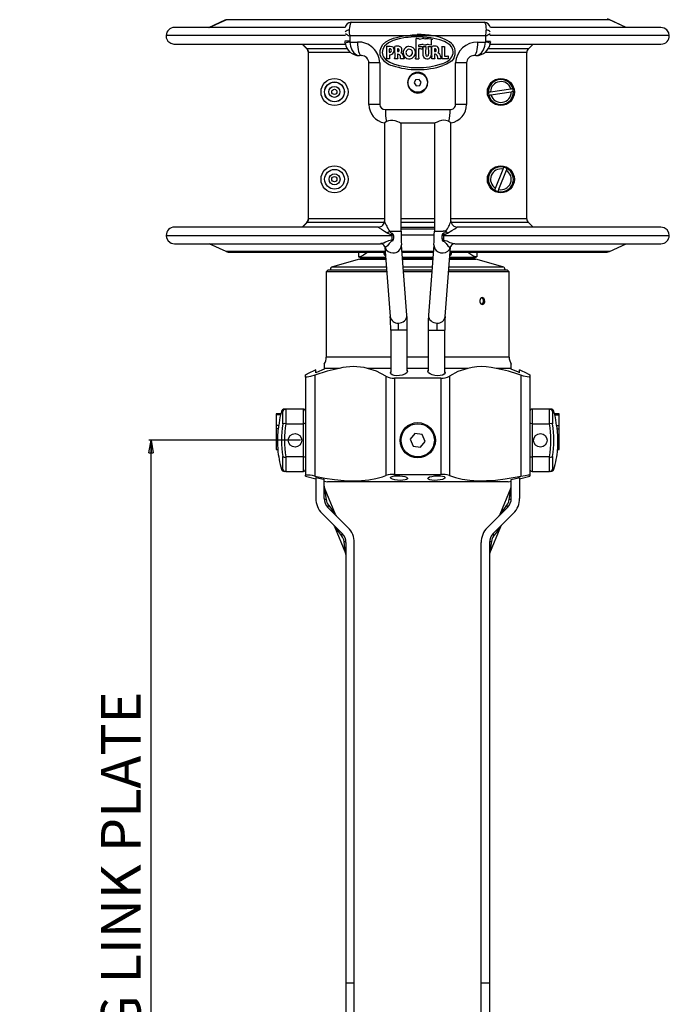
# Model space of a CAD drawing. Extents: x 31 to 1949, y 41 to 2397.
# Drawn here: x 440 to 752, y 704 to 1177 of the extents above; entities that cross this region are included whole.
import ezdxf

# ---------------------------------------------------------------- set-up
doc = ezdxf.new("R2010")
doc.units = 0
doc.header["$PDSIZE"] = -1
doc.layers.get('0').update_dxf_attribs({"linetype": 'CONTINUOUS'})
doc.layers.get('DEFPOINTS').update_dxf_attribs({"linetype": 'CONTINUOUS'})
doc.styles.add('SLDTEXTSTYLE0', font='TXT', dxfattribs={"width": 0.75})
doc.dimstyles.new('SLDDIMSTYLE0', dxfattribs={"dimtxt": 25.4, "dimasz": 6, "dimexe": 1, "dimexo": 0.0625, "dimgap": 6.35, "dimtad": 2, "dimzin": 12, "dimtxsty": 'SLDTEXTSTYLE0', "dimblk1": 'CLOSED', "dimblk2": 'CLOSED', "dimsah": 1, "dimcen": 0.09, "dimclrd": 7, "dimclre": 7, "dimclrt": 7, "dimazin": 3, "dimtfac": 1, "dimtdec": 4, "dimtofl": 0, "dimtmove": 0, "dimatfit": 3, "dimtolj": 1, "dimtzin": 12})

# ---------------------------------------------------------------- blocks, each defined once
blk = doc.blocks.new('_CLOSED')
at = {"color": 0, "linetype": 'BYBLOCK'}
for p, q in [((-1, 0.166667), (0, 0)), ((-1, 0.166667), (-1, -0.166667)), ((0, 0), (-1, -0.166667)), ((0, 0), (-1, 0))]:
    blk.add_line(p, q, dxfattribs=at)
blk = doc.blocks.new('*D5')
at = {"color": 7}
for p, q in [((574.6, 975.13), (501.81, 975.13)), ((502.81, 475.13), (502.81, 975.13)), ((599.74, 475.13), (501.81, 475.13))]:
    blk.add_line(p, q, dxfattribs=at)
at = {"layer": 'DEFPOINTS', "color": 7}
for p in [(575.6, 975.13), (600.74, 475.13)]:
    blk.add_point(p, dxfattribs=at)
at = {"xscale": 6, "yscale": 6}
for p, rotation in [((502.81, 975.13), 90), ((502.81, 475.13), 270)]:
    blk.add_blockref('_CLOSED', p, dxfattribs=dict(at, rotation=rotation))
at = {"color": 7, "insert": (478.75, 638), "char_height": 19.05, "attachment_point": 1, "rotation": 90, "style": 'SLDTEXTSTYLE0'}
blk.add_mtext('LONG LINK PLATE', dxfattribs=at)
blk = doc.blocks.new('*D6')
at = {"color": 7}
for p, q in [((388.72, 975.13), (388.72, 987.13)), ((229.07, 975.13), (387.72, 975.13)), ((388.72, 725.13), (388.72, 975.13)), ((234.8, 725.13), (387.72, 725.13)), ((388.72, 725.13), (388.72, 713.13))]:
    blk.add_line(p, q, dxfattribs=at)
at = {"layer": 'DEFPOINTS', "color": 7}
for p in [(575.6, 975.13), (596.54, 725.13)]:
    blk.add_point(p, dxfattribs=at)
at = {"xscale": 6, "yscale": 6}
for p, rotation in [((388.72, 975.13), 270), ((388.72, 725.13), 90)]:
    blk.add_blockref('_CLOSED', p, dxfattribs=dict(at, rotation=rotation))
at = {"color": 7, "insert": (364.65, 730.95), "char_height": 19.05, "attachment_point": 1, "rotation": 90, "style": 'SLDTEXTSTYLE0'}
blk.add_mtext('MEDIUM LINK PLATE', dxfattribs=at)

msp = doc.modelspace()

# ---------------------------------------------------------------- linework, layer by layer
at = {"color": 7, "linetype": 'CONTINUOUS'}
for p, q in [((530.603, 1173.675), (538.786, 1177.491)), ((530.788, 1173.675), (538.864, 1177.441)), ((723.222, 1177.441), (538.864, 1177.441)), ((599.043, 1176.175), (663.043, 1176.175)), ((731.326, 1173.675), (723.143, 1177.491)), ((731.297, 1173.675), (723.222, 1177.441)), ((596.295, 1169.905), (510.05, 1169.905)), ((596.085, 1173.675), (514.043, 1173.675)), ((624.158, 1169.675), (625.421, 1169.913)), ((629.266, 1170.238), (630.807, 1170.268)), ((752.036, 1169.905), (665.791, 1169.905)), ((577.732, 1163.493), (575.55, 1165.675)), ((577.811, 1163.443), (575.578, 1165.675)), ((598.338, 1167.175), (596.058, 1167.175)), ((596.115, 1166.175), (596.067, 1166.838)), ((624.158, 1169.675), (598.338, 1169.675)), ((598.338, 1169.675), (598.338, 1167.175)), ((598.338, 1167.175), (598.375, 1166.675)), ((598.375, 1166.675), (602.06, 1166.675)), ((638.448, 1169.675), (624.158, 1169.675)), ((629.916, 1169.203), (628.881, 1169.173)), ((631.484, 1165.24), (631.484, 1164.56)), ((638.02, 1167.902), (637.458, 1167.579)), ((637.458, 1167.579), (637.458, 1165.24)), ((663.748, 1169.675), (638.448, 1169.675)), ((660.026, 1166.675), (663.711, 1166.675)), ((663.711, 1166.675), (663.748, 1167.175)), ((663.748, 1167.175), (663.748, 1169.675)), ((663.748, 1167.175), (666.028, 1167.175)), ((665.905, 1165.675), (748.043, 1165.675)), ((666.019, 1166.838), (665.971, 1166.175)), ((684.275, 1163.443), (686.507, 1165.675)), ((597.168, 1163.443), (577.811, 1163.443)), ((578.464, 1081.725), (578.464, 1161.725)), ((578.543, 1081.675), (578.543, 1161.675)), ((598.686, 1161.675), (578.543, 1161.675)), ((621.34, 1163.406), (621.34, 1162.135)), ((631.484, 1164.56), (633.317, 1164.56)), ((633.258, 1163.288), (633.229, 1163.288)), ((633.317, 1164.56), (633.317, 1164.53)), ((636.127, 1164.56), (637.546, 1164.53)), ((637.901, 1164.619), (637.931, 1164.619)), ((637.901, 1160.479), (637.901, 1164.619)), ((639.173, 1163.406), (639.173, 1162.135)), ((642.633, 1164.589), (643.935, 1164.589)), ((642.752, 1158.615), (642.752, 1162.845)), ((643.935, 1164.589), (643.935, 1159.917)), ((683.543, 1161.675), (663.416, 1161.675)), ((684.275, 1163.443), (665, 1163.443)), ((683.543, 1081.675), (683.543, 1161.675)), ((604.043, 1160.175), (603.043, 1160.175)), ((607.543, 1136.675), (607.543, 1156.675)), ((612.794, 1156.675), (607.543, 1156.675)), ((612.794, 1156.675), (612.794, 1136.675)), ((616.046, 1158.615), (616.046, 1158.645)), ((617.524, 1158.615), (616.046, 1158.615)), ((621.428, 1158.615), (619.95, 1158.615)), ((624.504, 1158.615), (622.818, 1158.615)), ((630.064, 1158.675), (630.064, 1158.704)), ((637.783, 1158.615), (637.783, 1158.645)), ((639.262, 1158.615), (637.783, 1158.615)), ((640.652, 1158.615), (640.652, 1158.704)), ((642.338, 1158.615), (640.652, 1158.615)), ((645.68, 1158.615), (642.752, 1158.615)), ((645.68, 1160.035), (645.68, 1158.615)), ((649.292, 1136.675), (649.292, 1156.675)), ((654.543, 1156.675), (649.292, 1156.675)), ((654.543, 1156.675), (654.543, 1136.675)), ((659.043, 1160.175), (658.043, 1160.175)), ((630.045, 1148.591), (629.318, 1147.018)), ((629.318, 1147.018), (630.316, 1145.603)), ((631.769, 1148.748), (630.045, 1148.591)), ((632.768, 1147.332), (631.769, 1148.748)), ((632.041, 1145.76), (632.768, 1147.332)), ((630.316, 1145.603), (632.041, 1145.76)), ((666.043, 1142.736), (675.806, 1144.197)), ((676.043, 1142.615), (666.28, 1141.153)), ((612.794, 1136.675), (607.543, 1136.675)), ((654.543, 1136.675), (649.292, 1136.675)), ((615.478, 1134.175), (646.608, 1134.175)), ((615.043, 1127.887), (615.043, 1080.605)), ((639.054, 1127.675), (623.031, 1127.675)), ((623.043, 1075.675), (623.043, 1127.675)), ((639.043, 1127.675), (639.043, 1075.675)), ((647.043, 1080.602), (647.043, 1127.818)), ((668.49, 1096.376), (672.107, 1105.561)), ((673.596, 1104.974), (669.979, 1095.79)), ((575.45, 1077.675), (577.732, 1079.957)), ((575.578, 1077.675), (577.811, 1079.908)), ((614.862, 1079.908), (577.811, 1079.908)), ((615.043, 1081.675), (578.543, 1081.675)), ((639.043, 1081.675), (623.043, 1081.675)), ((639.043, 1079.908), (623.043, 1079.908)), ((683.543, 1081.675), (647.043, 1081.675)), ((684.275, 1079.908), (647.218, 1079.908)), ((686.507, 1077.675), (684.275, 1079.908)), ((612.113, 1077.675), (514.043, 1077.675)), ((617.482, 1075.675), (623.043, 1075.675)), ((639.043, 1077.408), (623.043, 1077.408)), ((639.043, 1076.675), (623.043, 1076.675)), ((639.043, 1075.675), (643.224, 1075.675)), ((644.604, 1075.675), (643.224, 1075.675)), ((510.043, 1073.675), (618.533, 1073.675)), ((618.533, 1073.675), (618.57, 1073.675)), ((618.536, 1074.141), (618.578, 1074.727)), ((618.536, 1074.141), (618.544, 1074.05)), ((618.865, 1074.601), (618.544, 1074.05)), ((618.57, 1073.675), (619.227, 1074.074)), ((618.606, 1071.399), (618.66, 1070.886)), ((618.613, 1071.45), (618.906, 1070.972)), ((639.039, 1073.816), (623.041, 1073.816)), ((642.859, 1074.075), (643.516, 1073.675)), ((643.18, 1070.972), (643.473, 1071.45)), ((643.221, 1074.601), (643.542, 1074.05)), ((643.426, 1070.886), (643.48, 1071.399)), ((643.473, 1071.449), (643.48, 1071.399)), ((643.55, 1074.141), (643.508, 1074.727)), ((643.516, 1073.675), (643.553, 1073.675)), ((643.542, 1074.05), (643.55, 1074.141)), ((643.553, 1073.675), (752.043, 1073.675)), ((538.864, 1065.91), (530.788, 1069.675)), ((615.433, 1065.91), (538.864, 1065.91)), ((539.921, 1065.675), (615.452, 1065.675)), ((602.543, 1065.675), (602.543, 1063.357)), ((613.363, 1069.714), (613.131, 1069.691)), ((614.793, 1065.675), (614.793, 1064.767)), ((615.041, 1068.576), (615.109, 1068.409)), ((615.109, 1068.409), (615.35, 1067.818)), ((615.142, 1068.434), (615.247, 1068.097)), ((615.266, 1068.049), (617.875, 1034.689)), ((615.293, 1068.053), (615.28, 1068.106)), ((615.35, 1067.818), (615.293, 1068.053)), ((625.85, 1035.312), (623.211, 1069.059)), ((638.628, 1065.91), (623.458, 1065.91)), ((623.476, 1065.675), (638.61, 1065.675)), ((638.875, 1069.059), (636.236, 1035.312)), ((644.211, 1034.689), (646.821, 1068.058)), ((646.634, 1065.675), (722.165, 1065.675)), ((723.222, 1065.91), (646.653, 1065.91)), ((646.736, 1067.818), (646.977, 1068.41)), ((646.736, 1067.818), (646.787, 1068.062)), ((646.787, 1068.062), (646.798, 1068.116)), ((646.841, 1068.105), (646.944, 1068.434)), ((646.977, 1068.41), (647.045, 1068.576)), ((647.293, 1064.767), (647.293, 1065.675)), ((648.723, 1069.714), (649.034, 1069.682)), ((649.051, 1069.675), (748.043, 1069.675)), ((659.543, 1065.675), (659.543, 1063.357)), ((723.222, 1065.91), (731.297, 1069.675)), ((603.043, 1062.325), (590.124, 1058.566)), ((602.543, 1063.357), (603.043, 1063.175)), ((603.043, 1063.175), (615.647, 1063.175)), ((603.043, 1062.325), (614.763, 1062.325)), ((603.543, 1062.975), (603.543, 1062.325)), ((603.543, 1062.975), (615.663, 1062.975)), ((614.763, 1062.325), (615.713, 1062.325)), ((623.671, 1063.175), (638.414, 1063.175)), ((623.687, 1062.975), (638.399, 1062.975)), ((623.738, 1062.325), (638.348, 1062.325)), ((646.372, 1062.325), (659.043, 1062.325)), ((646.423, 1062.975), (658.543, 1062.975)), ((646.439, 1063.175), (659.043, 1063.175)), ((658.543, 1062.325), (658.543, 1062.975)), ((659.043, 1063.175), (659.543, 1063.357)), ((671.962, 1058.566), (659.043, 1062.325)), ((588.043, 1057.125), (587.043, 1056.125)), ((587.043, 1056.125), (587.043, 1015.125)), ((616.198, 1056.125), (587.043, 1056.125)), ((588.043, 1057.125), (616.12, 1057.125)), ((590.124, 1058.566), (607.251, 1058.566)), ((607.251, 1058.566), (616.007, 1058.566)), ((624.032, 1058.566), (638.054, 1058.566)), ((624.145, 1057.125), (637.941, 1057.125)), ((637.863, 1056.125), (624.223, 1056.125)), ((675.043, 1056.125), (645.888, 1056.125)), ((645.966, 1057.125), (674.043, 1057.125)), ((646.078, 1058.566), (671.962, 1058.566)), ((675.043, 1056.125), (674.043, 1057.125)), ((675.043, 1015.125), (675.043, 1056.125)), ((618.043, 1028.072), (618.043, 1007.73)), ((621.862, 1028.072), (618.043, 1028.072)), ((626.043, 1028.072), (621.862, 1028.072)), ((626.043, 1008.389), (626.043, 1028.072)), ((636.043, 1028.072), (636.043, 1008.389)), ((636.043, 1028.072), (640.224, 1028.072)), ((640.224, 1028.072), (644.043, 1028.072)), ((644.043, 1007.73), (644.043, 1028.072)), ((618.043, 1015.125), (587.043, 1015.125)), ((636.043, 1015.125), (626.043, 1015.125)), ((675.043, 1015.125), (644.043, 1015.125)), ((582.02, 1008.961), (578.031, 1007.101)), ((582.043, 1007.558), (582.043, 1008.948)), ((586.043, 1011.809), (586.043, 1009.687)), ((586.043, 1009.687), (586.043, 1009.306)), ((593.293, 1009.687), (586.043, 1009.687)), ((618.043, 1009.687), (606.952, 1009.687)), ((636.043, 1009.687), (626.043, 1009.687)), ((655.134, 1009.687), (644.043, 1009.687)), ((676.043, 1009.687), (668.792, 1009.687)), ((676.043, 1009.687), (676.043, 1011.809)), ((676.043, 1009.306), (676.043, 1009.687)), ((680.043, 1007.558), (680.043, 1008.954)), ((684.055, 1007.101), (680.063, 1008.962)), ((577.043, 1005.642), (577.043, 1006.635)), ((577.043, 1005.642), (577.043, 958.378)), ((581.515, 1006.509), (581.515, 957.88)), ((615.797, 1005.906), (615.797, 958.226)), ((642.215, 1005.008), (619.871, 1005.008)), ((619.871, 1005.008), (619.871, 958.743)), ((642.215, 1005.008), (642.215, 958.743)), ((646.289, 1005.906), (646.289, 958.226)), ((680.571, 1006.509), (680.571, 957.88)), ((685.043, 1006.635), (685.043, 1005.642)), ((685.043, 1005.642), (685.043, 958.378)), ((566.96, 990.125), (567.652, 990.125)), ((567.652, 990.125), (567.586, 990.124)), ((567.586, 990.124), (567.586, 983.128)), ((576.043, 990.125), (567.652, 990.125)), ((576.043, 983.125), (576.043, 990.125)), ((694.434, 990.125), (686.043, 990.125)), ((686.043, 990.125), (686.043, 983.125)), ((694.499, 990.124), (694.434, 990.125)), ((694.434, 990.125), (695.126, 990.125)), ((694.499, 983.128), (694.499, 990.124)), ((565.174, 987.801), (563.043, 987.801)), ((563.043, 987.801), (563.043, 987.395)), ((563.043, 987.395), (563.043, 982.213)), ((565.078, 987.395), (563.043, 987.395)), ((566.165, 989.043), (565.519, 989.043)), ((566.165, 982.977), (566.165, 989.043)), ((695.921, 989.043), (695.921, 982.977)), ((696.567, 989.043), (695.921, 989.043)), ((699.043, 987.801), (696.912, 987.801)), ((697.008, 987.395), (699.043, 987.395)), ((699.043, 987.395), (699.043, 987.801)), ((699.043, 982.213), (699.043, 987.395)), ((563.043, 982.213), (563.043, 980.619)), ((564.265, 982.213), (563.043, 982.213)), ((563.993, 980.619), (563.043, 980.619)), ((563.043, 980.619), (563.043, 973.204)), ((567.586, 983.128), (567.652, 983.125)), ((567.652, 983.125), (576.043, 983.125)), ((576.043, 967.125), (576.043, 983.125)), ((626.043, 981.37), (626.043, 981.963)), ((636.043, 981.996), (636.043, 981.37)), ((686.043, 983.125), (694.434, 983.125)), ((686.043, 983.125), (686.043, 967.125)), ((694.434, 983.125), (694.499, 983.128)), ((697.821, 982.213), (699.043, 982.213)), ((698.093, 980.619), (699.043, 980.619)), ((699.043, 980.619), (699.043, 982.213)), ((699.043, 973.204), (699.043, 980.619)), ((629.696, 978.442), (627.497, 975.617)), ((627.497, 975.617), (628.844, 972.301)), ((633.242, 977.95), (629.696, 978.442)), ((634.589, 974.633), (633.242, 977.95)), ((563.043, 973.204), (563.043, 970.738)), ((563.641, 973.204), (563.043, 973.204)), ((628.844, 972.301), (632.39, 971.809)), ((632.39, 971.809), (634.589, 974.633)), ((698.445, 973.204), (699.043, 973.204)), ((699.043, 970.738), (699.043, 973.204)), ((563.043, 970.738), (563.735, 970.738)), ((566.165, 961.208), (566.165, 967.274)), ((567.652, 967.125), (567.586, 967.123)), ((567.586, 967.123), (567.586, 960.127)), ((576.043, 967.125), (567.652, 967.125)), ((576.043, 960.125), (576.043, 967.125)), ((626.043, 968.286), (626.043, 968.88)), ((636.043, 968.88), (636.043, 968.278)), ((694.434, 967.125), (686.043, 967.125)), ((686.043, 967.125), (686.043, 960.125)), ((694.499, 967.123), (694.434, 967.125)), ((694.499, 960.127), (694.499, 967.123)), ((695.921, 967.274), (695.921, 961.208)), ((698.351, 970.738), (699.043, 970.738)), ((565.519, 961.208), (566.165, 961.208)), ((567.652, 960.125), (566.96, 960.125)), ((567.586, 960.127), (567.652, 960.125)), ((567.652, 960.125), (576.043, 960.125)), ((577.043, 957.926), (577.043, 958.378)), ((577.043, 957.926), (582.043, 956.598)), ((582.043, 957.277), (582.043, 947.125)), ((582.043, 957.277), (582.043, 947.125)), ((619.871, 958.743), (642.215, 958.743)), ((680.043, 956.598), (685.043, 957.926)), ((680.043, 957.277), (680.043, 947.125)), ((680.043, 957.277), (680.043, 947.125)), ((685.043, 958.378), (685.043, 957.926)), ((686.043, 960.125), (694.434, 960.125)), ((694.434, 960.125), (694.499, 960.127)), ((695.126, 960.125), (694.434, 960.125)), ((695.921, 961.208), (696.567, 961.208)), ((586.043, 947.125), (586.043, 956.273)), ((586.043, 947.125), (586.043, 956.273)), ((586.043, 955.538), (587.603, 955.125)), ((591.513, 939.388), (586.202, 952.21)), ((591.513, 939.388), (586.202, 952.21)), ((674.483, 955.125), (587.603, 955.125)), ((675.888, 952.222), (670.577, 939.4)), ((675.888, 952.222), (670.577, 939.4)), ((674.483, 955.125), (676.043, 955.538)), ((676.043, 947.125), (676.043, 956.273)), ((676.043, 947.125), (676.043, 956.273)), ((597.614, 933.069), (587.8, 942.883)), ((597.614, 933.069), (587.8, 942.883)), ((664.472, 933.069), (674.286, 942.883)), ((664.472, 933.069), (674.286, 942.883)), ((584.972, 940.054), (594.786, 930.241)), ((584.972, 940.054), (594.786, 930.241)), ((677.114, 940.054), (667.3, 930.241)), ((677.114, 940.054), (667.3, 930.241)), ((591.077, 933.723), (596.388, 920.901)), ((591.077, 933.723), (596.388, 920.901)), ((665.702, 920.913), (671.013, 933.735)), ((665.702, 920.913), (671.013, 933.735)), ((596.543, 925.998), (596.543, 464.125)), ((596.543, 925.998), (596.543, 714.125)), ((600.543, 464.125), (600.543, 925.998)), ((600.543, 714.125), (600.543, 925.998)), ((661.543, 464.125), (661.543, 925.998)), ((661.543, 714.125), (661.543, 925.998)), ((665.543, 925.998), (665.543, 464.125)), ((665.543, 925.998), (665.543, 714.125)), ((596.543, 714.125), (600.543, 714.125)), ((661.543, 714.125), (665.543, 714.125))]:
    msp.add_line(p, q, dxfattribs=at)
at = {"color": 7, "linetype": 'CONTINUOUS', "flags": 128}
for points in [[(599.043, 1176.175), (598.855, 1176.076), (598.669, 1175.766), (598.501, 1175.268), (598.346, 1174.564), (598.222, 1173.741), (598.12, 1172.757), (598.094, 1172.417)], [(663.043, 1176.175), (663.231, 1176.076), (663.416, 1175.766), (663.585, 1175.268), (663.74, 1174.564), (663.864, 1173.741), (663.966, 1172.757), (663.992, 1172.417)], [(510.111, 1169.908), (510.156, 1168.732), (510.922, 1167.173), (512.278, 1166.086), (513.813, 1165.682), (514.043, 1165.675), (514.226, 1165.675), (514.776, 1165.675), (515.689, 1165.675), (516.964, 1165.675), (518.597, 1165.675), (520.582, 1165.675), (522.913, 1165.675), (525.583, 1165.675), (528.583, 1165.675), (531.905, 1165.675), (535.537, 1165.675), (539.468, 1165.675), (543.686, 1165.675), (548.178, 1165.675), (552.93, 1165.675), (557.926, 1165.675), (563.152, 1165.675), (568.59, 1165.675), (574.224, 1165.675), (580.036, 1165.675), (586.008, 1165.675), (592.121, 1165.675), (596.154, 1165.675)], [(625.421, 1169.913), (627.342, 1170.075), (628.304, 1170.157), (629.266, 1170.238)], [(751.976, 1169.897), (751.796, 1171.059), (750.855, 1172.52), (749.506, 1173.398), (748.043, 1173.675), (747.86, 1173.675), (747.31, 1173.675), (746.397, 1173.675), (745.121, 1173.675), (743.489, 1173.675), (741.504, 1173.675), (739.173, 1173.675), (736.503, 1173.675), (733.503, 1173.675), (730.181, 1173.675), (726.549, 1173.675), (722.618, 1173.675), (718.4, 1173.675), (713.908, 1173.675), (709.156, 1173.675), (704.159, 1173.675), (698.934, 1173.675), (693.496, 1173.675), (687.862, 1173.675), (682.05, 1173.675), (676.078, 1173.675), (669.965, 1173.675), (666.001, 1173.675)], [(598.375, 1166.675), (598.708, 1164.676), (599.361, 1162.964), (600.325, 1161.542), (601.65, 1160.512), (602.328, 1160.263), (603.033, 1160.175), (603.043, 1160.175)], [(602.06, 1166.675), (602.098, 1165.407), (602.211, 1164.188), (602.394, 1163.064), (602.641, 1162.079), (602.941, 1161.271), (603.284, 1160.67), (603.656, 1160.3), (604.043, 1160.175)], [(613.561, 1159.089), (613.055, 1160.506), (613.025, 1162.585), (613.249, 1163.624), (614.095, 1165.323), (615.764, 1166.863), (617.513, 1167.824), (619.389, 1168.528), (624.158, 1169.675)], [(625.125, 1168.819), (622.123, 1168.22), (619.189, 1167.399), (616.924, 1166.38), (615.006, 1164.76), (614.264, 1163.311), (614.004, 1161.709), (614.207, 1160.279), (614.537, 1159.532)], [(628.881, 1169.173), (627.942, 1169.085), (626.533, 1168.952), (625.125, 1168.819)], [(646.064, 1165.713), (643.99, 1166.935), (641.674, 1167.83), (637.308, 1168.767), (633.634, 1169.108), (629.916, 1169.203)], [(630.064, 1158.704), (630.254, 1159.527), (630.252, 1161.175), (630.242, 1164.775), (630.242, 1168.375)], [(635.624, 1165.536), (635.269, 1165.403), (635.092, 1165.336), (634.914, 1165.27)], [(637.458, 1165.24), (636.541, 1165.388), (636.083, 1165.462), (635.624, 1165.536)], [(636.245, 1168.316), (637.158, 1168.204), (637.598, 1168.131), (637.777, 1168.079), (637.945, 1167.994), (637.997, 1167.942), (638.02, 1167.902)], [(658.043, 1160.175), (658.43, 1160.3), (658.802, 1160.67), (659.145, 1161.271), (659.445, 1162.079), (659.692, 1163.064), (659.875, 1164.188), (659.988, 1165.407), (660.026, 1166.675)], [(659.043, 1160.175), (659.053, 1160.175), (659.758, 1160.263), (660.436, 1160.512), (661.761, 1161.542), (662.725, 1162.964), (663.378, 1164.676), (663.711, 1166.675)], [(616.046, 1158.645), (616.168, 1159.251), (616.175, 1159.853), (616.164, 1162.258), (616.164, 1164.649)], [(616.164, 1164.649), (617.834, 1164.692), (618.615, 1164.607), (619.044, 1164.369), (619.372, 1164.007), (619.417, 1163.939)], [(619.95, 1158.615), (620.138, 1159.574), (620.139, 1160.568), (620.079, 1162.593), (620.068, 1163.606), (620.068, 1164.619)], [(622.818, 1158.615), (622.759, 1159.673), (622.589, 1160.153), (622.331, 1160.5), (621.964, 1160.734), (621.5, 1160.831), (621.34, 1160.833)], [(622.966, 1161.455), (623.334, 1161.308), (623.63, 1161.043), (623.903, 1160.55), (624.181, 1159.574), (624.504, 1158.615)], [(626.693, 1164.678), (627.801, 1164.536), (628.654, 1164.119), (629.316, 1163.435), (629.706, 1162.607), (629.843, 1161.612), (629.648, 1160.506), (629.073, 1159.501), (628.245, 1158.827), (627.309, 1158.493), (626.557, 1158.464), (625.838, 1158.694), (625.087, 1159.258), (624.528, 1160.031), (624.159, 1161.121), (624.195, 1162.298), (624.238, 1162.46)], [(633.643, 1164.589), (633.983, 1164.582), (634.493, 1164.571), (635.003, 1164.56)], [(635.358, 1158.438), (634.728, 1158.63), (634.282, 1158.938), (633.967, 1159.38), (633.738, 1160.146), (633.66, 1161.653), (633.702, 1163.17)], [(637.458, 1163.17), (637.48, 1160.804), (637.263, 1159.631), (636.927, 1159.065), (636.414, 1158.651), (635.899, 1158.446), (635.358, 1158.438)], [(639.883, 1162.371), (639.97, 1162.775), (639.952, 1162.975), (639.869, 1163.16), (639.743, 1163.28), (639.546, 1163.368), (639.173, 1163.406)], [(640.8, 1161.455), (641.229, 1161.267), (641.55, 1160.923), (641.83, 1160.28), (642.338, 1158.615)], [(614.537, 1159.532), (615.554, 1158.294), (617.633, 1156.975), (619.358, 1156.249)], [(648.341, 1158.822), (647.253, 1157.558), (644.834, 1156.054), (643.195, 1155.362)], [(626.444, 1145.517), (627.041, 1144.321), (628.025, 1143.249), (629.48, 1142.439), (631.084, 1142.175), (632.657, 1142.458), (634.05, 1143.24), (635.131, 1144.452), (635.778, 1145.985), (635.893, 1147.681), (635.438, 1149.337), (634.46, 1150.74), (633.09, 1151.713), (631.511, 1152.152), (629.911, 1152.039), (628.447, 1151.407), (627.254, 1150.321), (626.458, 1148.874), (626.168, 1147.209), (626.444, 1145.517)], [(665.044, 1142.586), (665.048, 1142.587), (665.135, 1142.6), (665.238, 1142.615), (665.48, 1142.651), (665.784, 1142.697), (666.043, 1142.736)], [(675.806, 1144.197), (675.891, 1144.21), (676.221, 1144.26), (676.502, 1144.302), (676.701, 1144.331), (676.798, 1144.346), (676.805, 1144.347)], [(677.042, 1142.765), (677.011, 1142.76), (676.876, 1142.74), (676.65, 1142.706), (676.354, 1142.662), (676.043, 1142.615)], [(666.28, 1141.153), (666.245, 1141.148), (665.911, 1141.098), (665.62, 1141.054), (665.475, 1141.033), (665.325, 1141.01), (665.281, 1141.003)], [(616.043, 1128.436), (615.357, 1128.055), (615.06, 1127.825)], [(623.031, 1127.675), (622.836, 1127.734), (622.296, 1127.976), (621.45, 1128.356), (620.227, 1128.794), (619.074, 1129.023), (617.893, 1129.014), (616.924, 1128.801), (616.046, 1128.438), (616.043, 1128.436)], [(646.043, 1128.436), (645.777, 1128.565), (644.586, 1128.951), (643.522, 1129.052), (642.421, 1128.932), (641.384, 1128.644), (640.336, 1128.226), (639.466, 1127.828), (639.062, 1127.676), (639.054, 1127.675)], [(672.107, 1105.561), (672.139, 1105.641), (672.261, 1105.951), (672.365, 1106.216), (672.439, 1106.403), (672.475, 1106.494), (672.478, 1106.501)], [(673.966, 1105.915), (673.955, 1105.886), (673.905, 1105.759), (673.821, 1105.545), (673.711, 1105.268), (673.596, 1104.974)], [(668.12, 1095.436), (668.121, 1095.44), (668.153, 1095.522), (668.191, 1095.618), (668.281, 1095.846), (668.394, 1096.132), (668.49, 1096.376)], [(669.979, 1095.79), (669.965, 1095.756), (669.842, 1095.442), (669.734, 1095.169), (669.68, 1095.032), (669.625, 1094.891), (669.608, 1094.849)], [(612.11, 1077.672), (612.098, 1077.675), (612.176, 1077.578), (612.502, 1077.344), (613.617, 1076.632), (615.056, 1075.76), (616.653, 1074.818)], [(616.653, 1074.818), (617.07, 1075.225), (617.482, 1075.675)], [(645.432, 1074.818), (645.003, 1075.238), (644.604, 1075.675)], [(645.432, 1074.818), (647.448, 1076.01), (648.658, 1076.75), (648.914, 1076.91), (649.781, 1077.48), (649.964, 1077.625), (649.987, 1077.675), (649.973, 1077.671)], [(751.981, 1073.685), (751.869, 1074.841), (751.014, 1076.353), (749.599, 1077.36), (748.043, 1077.675), (747.857, 1077.675), (747.301, 1077.675), (746.376, 1077.675), (745.085, 1077.675), (743.433, 1077.675), (741.424, 1077.675), (739.064, 1077.675), (736.362, 1077.675), (733.326, 1077.675), (729.966, 1077.675), (726.291, 1077.675), (722.315, 1077.675), (718.049, 1077.675), (713.507, 1077.675), (708.703, 1077.675), (703.653, 1077.675), (698.372, 1077.675), (692.878, 1077.675), (687.188, 1077.675), (681.32, 1077.675), (675.292, 1077.675), (669.124, 1077.675), (662.835, 1077.675), (656.445, 1077.675), (649.975, 1077.675)], [(510.105, 1073.666), (510.217, 1072.51), (511.072, 1070.997), (512.487, 1069.99), (514.043, 1069.675), (514.231, 1069.675), (514.794, 1069.675), (515.73, 1069.675), (517.037, 1069.675), (518.71, 1069.675), (520.744, 1069.675), (523.132, 1069.675), (525.867, 1069.675), (528.94, 1069.675), (532.34, 1069.675), (536.058, 1069.675), (540.08, 1069.675), (544.395, 1069.675), (548.988, 1069.675), (553.845, 1069.675), (558.949, 1069.675), (564.285, 1069.675), (569.836, 1069.675), (575.583, 1069.675), (581.509, 1069.675), (587.593, 1069.675), (593.817, 1069.675), (600.16, 1069.675), (606.603, 1069.675), (613.124, 1069.675)], [(618.606, 1071.399), (617.831, 1071.284), (617.073, 1071.025), (615.542, 1070.352), (614.725, 1070.021), (614.725, 1070.021), (614.725, 1070.021), (614.725, 1070.021), (614.725, 1070.021), (614.725, 1070.021), (614.724, 1070.021), (614.723, 1070.021), (614.721, 1070.02), (614.717, 1070.018), (614.709, 1070.016), (614.693, 1070.01), (614.661, 1069.998), (614.598, 1069.976), (614.477, 1069.935), (614.253, 1069.865), (613.873, 1069.765), (613.363, 1069.714)], [(618.66, 1070.886), (618.462, 1070.845), (618.275, 1070.757), (617.943, 1070.496), (617.386, 1069.868), (616.483, 1068.702), (615.789, 1067.948), (615.35, 1067.818)], [(616.653, 1074.818), (617.584, 1074.355), (618.536, 1074.141)], [(618.544, 1074.05), (618.534, 1073.865), (618.533, 1073.681), (618.533, 1073.677), (618.533, 1073.676), (618.533, 1073.675), (618.533, 1073.675), (618.533, 1073.675)], [(618.544, 1074.05), (618.561, 1073.91), (618.57, 1073.675)], [(618.57, 1073.675), (618.595, 1072.728), (618.601, 1072.481), (618.603, 1072.417), (618.603, 1072.394), (618.604, 1072.391), (618.604, 1072.391), (618.604, 1072.391), (618.604, 1072.391), (618.604, 1072.39), (618.604, 1072.39), (618.604, 1072.389), (618.604, 1072.386), (618.604, 1072.382), (618.604, 1072.373), (618.605, 1072.356), (618.605, 1072.323), (618.607, 1072.258), (618.61, 1072.14), (618.615, 1071.945), (618.62, 1071.705), (618.616, 1071.449), (618.615, 1071.443), (618.614, 1071.439), (618.614, 1071.439), (618.614, 1071.439), (618.614, 1071.439), (618.613, 1071.439), (618.613, 1071.439), (618.613, 1071.439), (618.613, 1071.439), (618.613, 1071.439), (618.613, 1071.439), (618.613, 1071.443), (618.613, 1071.45)], [(618.578, 1074.727), (618.723, 1074.688), (618.865, 1074.601)], [(618.906, 1070.972), (618.785, 1070.912), (618.66, 1070.886)], [(619.227, 1074.074), (619.051, 1074.398), (618.865, 1074.601)], [(619.227, 1074.074), (619.41, 1073.425), (619.471, 1072.538), (619.311, 1071.575), (619.14, 1071.219), (618.906, 1070.972)], [(642.859, 1074.075), (642.662, 1073.343), (642.624, 1072.352), (642.815, 1071.47), (642.979, 1071.17), (643.18, 1070.972)], [(643.221, 1074.601), (643.031, 1074.394), (642.859, 1074.075)], [(643.18, 1070.972), (643.304, 1070.911), (643.425, 1070.886)], [(643.508, 1074.727), (643.369, 1074.691), (643.221, 1074.601)], [(643.425, 1070.886), (643.624, 1070.845), (643.811, 1070.757), (644.142, 1070.496), (644.7, 1069.868), (645.603, 1068.702), (646.297, 1067.948), (646.736, 1067.818)], [(643.48, 1071.399), (644.256, 1071.284), (645.014, 1071.024), (646.545, 1070.351), (648.208, 1069.767), (648.723, 1069.714)], [(643.55, 1074.141), (644.444, 1074.333), (645.432, 1074.818)], [(607.17, 1065.675), (607.134, 1065.649), (605.02, 1064.192), (603.422, 1063.39), (602.543, 1063.357)], [(638.876, 1069.072), (638.916, 1068.276), (639.286, 1067.271), (639.983, 1066.401), (640.944, 1065.746), (642.081, 1065.366), (643.289, 1065.295), (644.458, 1065.541), (645.481, 1066.08), (646.264, 1066.863), (646.736, 1067.818)], [(659.543, 1063.357), (658.73, 1063.371), (657.591, 1063.877), (656.111, 1064.826), (654.924, 1065.675)], [(663.275, 1041.778), (663.301, 1042.125), (663.237, 1042.671), (663.054, 1043.156), (662.768, 1043.524), (662.411, 1043.735), (662.021, 1043.764), (661.641, 1043.609), (661.316, 1043.287), (661.084, 1042.833), (660.974, 1042.3), (660.999, 1041.747), (661.157, 1041.237), (661.427, 1040.827), (661.778, 1040.563), (662.167, 1040.475), (662.55, 1040.574), (662.884, 1040.846), (663.135, 1041.264), (663.275, 1041.778)], [(593.293, 1009.687), (587.546, 1008.376), (581.515, 1006.509)], [(586.043, 1009.306), (585.004, 1008.853), (582.043, 1007.558)], [(615.797, 1005.906), (611.306, 1008.318), (606.952, 1009.687)], [(626.043, 1008.868), (626.185, 1008.272), (625.812, 1007.572), (624.904, 1006.938), (623.626, 1006.479), (622.228, 1006.239), (620.903, 1006.204), (619.744, 1006.343), (618.809, 1006.638), (618.161, 1007.08), (617.895, 1007.657), (618.043, 1008.125)], [(644.043, 1008.114), (644.19, 1007.638), (643.836, 1006.992), (642.967, 1006.513), (641.783, 1006.253), (640.489, 1006.2), (639.211, 1006.323), (638.024, 1006.603), (637.002, 1007.032), (636.25, 1007.597), (635.902, 1008.267), (636.043, 1008.807)], [(655.134, 1009.687), (650.376, 1008.147), (646.289, 1005.906)], [(668.792, 1009.687), (666.379, 1010.129), (664.024, 1010.494), (661.707, 1010.649), (659.45, 1010.521), (657.243, 1010.152), (655.134, 1009.687)], [(680.043, 1007.558), (679.44, 1007.823), (676.043, 1009.306)], [(577.043, 1006.635), (577.402, 1006.803), (577.719, 1006.953), (577.939, 1007.057), (578.036, 1007.103), (578.031, 1007.101)], [(581.515, 1006.509), (579.484, 1005.88), (577.952, 1005.537), (577.159, 1005.52), (577.043, 1005.642)], [(685.043, 1005.642), (684.677, 1005.489), (683.614, 1005.632), (681.987, 1006.055), (680.571, 1006.509)], [(565.174, 987.792), (565.176, 987.798), (565.157, 987.722), (565.116, 987.549), (565.078, 987.395)], [(697.008, 987.395), (696.952, 987.626), (696.918, 987.767), (696.912, 987.791)], [(563.641, 973.204), (563.672, 972.388), (563.7, 971.663), (563.721, 971.112), (563.733, 970.798), (563.735, 970.77)], [(698.351, 970.77), (698.351, 970.755), (698.36, 970.988), (698.378, 971.47), (698.404, 972.147), (698.435, 972.944), (698.445, 973.204)], [(581.515, 957.88), (586.375, 956.996), (591.101, 956.303), (595.728, 955.841), (600.145, 955.663), (604.009, 955.773), (607.617, 956.143), (610.987, 956.766), (614.035, 957.601), (615.797, 958.226)], [(582.043, 957.277), (585.695, 956.36), (586.043, 956.273)], [(625.609, 956.247), (625.014, 956.06), (623.924, 955.888), (622.624, 955.837), (621.284, 955.915), (620.031, 956.106), (618.971, 956.392), (618.222, 956.746), (617.899, 957.129), (618.072, 957.49), (618.727, 957.784), (619.762, 957.977), (621.033, 958.058), (622.388, 958.025), (623.694, 957.887), (624.831, 957.654), (625.682, 957.342), (626.139, 956.975), (626.122, 956.594), (625.609, 956.247)], [(643.587, 956.588), (642.982, 956.347), (641.854, 956.066), (640.507, 955.887), (639.134, 955.837), (637.891, 955.917), (636.878, 956.11), (636.183, 956.397), (635.896, 956.752), (636.086, 957.134), (636.757, 957.495), (637.824, 957.787), (639.136, 957.98), (640.521, 958.058), (641.828, 958.024), (642.934, 957.884), (643.738, 957.649), (644.152, 957.336), (644.11, 956.97), (643.587, 956.588)], [(646.289, 958.226), (649.144, 957.269), (652.362, 956.498), (656.043, 955.948), (660.069, 955.682), (664.14, 955.717), (668.456, 956.02), (673.129, 956.594), (677.99, 957.393), (680.571, 957.88)], [(676.043, 956.273), (679.507, 957.142), (680.043, 957.277)], [(680.571, 957.88), (682.645, 958.248), (684.171, 958.442), (684.952, 958.443), (685.043, 958.378)], [(586.195, 952.228), (586.202, 952.178), (586.258, 951.785), (586.369, 951.01), (586.53, 949.878), (586.738, 948.422), (586.986, 946.687)], [(586.195, 952.228), (586.202, 952.178), (586.258, 951.785), (586.369, 951.01), (586.53, 949.878), (586.738, 948.422), (586.986, 946.687)], [(675.1, 946.687), (675.348, 948.422), (675.555, 949.878), (675.717, 951.01), (675.828, 951.785), (675.884, 952.178), (675.891, 952.228)], [(675.1, 946.687), (675.348, 948.422), (675.555, 949.878), (675.717, 951.01), (675.828, 951.785), (675.884, 952.178), (675.891, 952.228)], [(588.157, 943.859), (589.209, 942.457), (590.091, 941.281), (590.778, 940.366), (591.247, 939.74), (591.486, 939.422), (591.516, 939.382)], [(588.157, 943.859), (589.209, 942.457), (590.091, 941.281), (590.778, 940.366), (591.247, 939.74), (591.486, 939.422), (591.516, 939.382)], [(670.57, 939.382), (670.6, 939.422), (670.838, 939.74), (671.308, 940.366), (671.995, 941.281), (672.877, 942.457), (673.929, 943.859)], [(670.57, 939.382), (670.6, 939.422), (670.838, 939.74), (671.308, 940.366), (671.995, 941.281), (672.877, 942.457), (673.929, 943.859)], [(594.429, 929.264), (593.377, 930.666), (592.495, 931.842), (591.808, 932.757), (591.338, 933.383), (591.1, 933.701), (591.07, 933.741)], [(594.429, 929.264), (593.377, 930.666), (592.495, 931.842), (591.808, 932.757), (591.338, 933.383), (591.1, 933.701), (591.07, 933.741)], [(671.016, 933.741), (670.986, 933.701), (670.747, 933.383), (670.278, 932.757), (669.591, 931.842), (668.709, 930.666), (667.657, 929.264)], [(671.016, 933.741), (670.986, 933.701), (670.747, 933.383), (670.278, 932.757), (669.591, 931.842), (668.709, 930.666), (667.657, 929.264)], [(596.391, 920.895), (596.384, 920.945), (596.328, 921.338), (596.217, 922.113), (596.055, 923.245), (595.848, 924.701), (595.6, 926.436)], [(596.391, 920.895), (596.384, 920.945), (596.328, 921.338), (596.217, 922.113), (596.055, 923.245), (595.848, 924.701), (595.6, 926.436)], [(666.486, 926.436), (666.238, 924.701), (666.03, 923.245), (665.869, 922.113), (665.758, 921.338), (665.702, 920.945), (665.695, 920.895)], [(666.486, 926.436), (666.238, 924.701), (666.03, 923.245), (665.869, 922.113), (665.758, 921.338), (665.702, 920.945), (665.695, 920.895)]]:
    msp.add_lwpolyline(points, dxfattribs=at)
at = {"color": 7, "linetype": 'CONTINUOUS'}
for centre, radius in [((631.043, 1147.175), 4.65), ((591.043, 1142.675), 6.5), ((590.964, 1142.725), 4.75), ((591.043, 1142.675), 4.75), ((671.043, 1142.675), 6.5), ((590.965, 1142.725), 2.634), ((590.964, 1142.725), 1.268), ((591.043, 1100.675), 6.5), ((591.043, 1100.675), 4.75), ((591.043, 1100.675), 4.75), ((671.043, 1100.675), 6.5), ((591.043, 1100.675), 2.634), ((590.964, 1100.725), 1.268), ((631.043, 975.125), 8.5), ((631.043, 975.125), 8), ((572.043, 975.125), 3.25), ((690.043, 975.125), 3.25)]:
    msp.add_circle(centre, radius, dxfattribs=at)
for centre, radius, start, end in [((599.043, 1173.175), 3, 90.00105, 170.25708), ((663.043, 1173.175), 3, 9.66301, 89.99905), ((722.165, 1175.175), 2.5, 65.00107, 89.99745), ((513.997, 1169.787), 3.888, 89.32269, 178.37868), ((598.129, 1169.796), 2.622, 90.78276, 138.17884), ((600.633, 1176.475), 7.176, 232.27474, 251.34695), ((610.811, 1172.17), 12.72, 178.88414, 191.30852), ((631.546, 1130.237), 40.038, 80.07413, 91.05845), ((651.275, 1172.17), 12.72, 348.69148, 1.11586), ((661.453, 1176.475), 7.176, 288.65305, 307.72526), ((663.957, 1169.796), 2.622, 41.82116, 89.21724), ((748.092, 1169.572), 3.897, 269.27326, 4.9356), ((599.251, 1157.357), 9.359, 95.36629, 109.57624), ((603.044, 1167.176), 7.001, 188.21992, 269.99288), ((602.476, 1156.361), 10.323, 1.74465, 92.3128), ((630, 1160.531), 7.848, 75.78312, 88.23625), ((640.614, 1100.064), 65.812, 96.08046, 97.97435), ((631.725, 1172.111), 3.978, 272.9086, 291.2838), ((633.129, 1165.183), 3.222, 66.53355, 89.27518), ((634.788, 1168.124), 2.857, 246.38008, 272.54355), ((637.289, 1147.972), 20.371, 92.93768, 98.12085), ((636.099, 1151.411), 18.415, 52.74553, 82.67321), ((643.143, 1161.757), 4.918, 332.71054, 53.55701), ((643.303, 1161.767), 5.836, 329.69811, 47.4776), ((659.718, 1156.245), 10.435, 88.30623, 177.63632), ((659.042, 1167.176), 7.001, 270.00712, 351.78008), ((662.835, 1157.357), 9.359, 70.42376, 84.63371), ((575.965, 1161.725), 2.5, 360, 45.00082), ((576.043, 1161.675), 2.5, 360, 45.00082), ((619.465, 1162.634), 2.171, 159.15278, 204.86623), ((627.248, 1160.027), 9.826, 177.02369, 188.26309), ((617.496, 1162.78), 2.243, 268.45433, 31.09465), ((617.589, 1162.568), 0.852, 263.67931, 100.3397), ((621.929, 1150.044), 14.693, 90.10682, 97.27679), ((630.24, 1160.079), 8.933, 175.15178, 189.42767), ((621.354, 1161.965), 1.441, 63.80957, 90.57996), ((621.475, 1162.807), 0.685, 258.63028, 41.23486), ((621.589, 1162.869), 1.894, 341.02595, 80.49976), ((618.626, 1164.212), 5.142, 327.57246, 337.60785), ((627.268, 1161.574), 3.157, 100.50621, 163.69608), ((627.029, 1161.516), 1.62, 159.78869, 279.04454), ((627.171, 1161.564), 1.739, 102.96271, 162.89746), ((626.848, 1161.56), 1.7, 284.86088, 92.25041), ((648.958, 1161.308), 17.593, 173.34363, 188.80389), ((632.082, 1155.24), 8.129, 81.89455, 94.22381), ((651.296, 1163.052), 18.039, 175.29848, 179.24871), ((630.117, 1163.731), 3.629, 351.09527, 13.67637), ((654.106, 1161.942), 19.281, 172.19728, 184.52969), ((635.642, 1160.685), 0.802, 199.31003, 246.98784), ((635.523, 1160.678), 0.757, 255.09577, 342.38372), ((621.637, 1162.086), 14.7, 353.60703, 9.68954), ((643.224, 1163.477), 5.774, 169.49047, 183.04942), ((631.4, 1159.977), 6.521, 348.20943, 4.40805), ((639.884, 1143.161), 21.547, 89.92472, 95.20092), ((648.074, 1160.079), 8.933, 175.15178, 189.42767), ((639.212, 1163.201), 1.067, 267.91912, 308.94825), ((639.142, 1159.234), 1.6, 340.66655, 88.88768), ((639.194, 1162.764), 2.072, 320.80843, 69.70115), ((639.272, 1163.485), 3.538, 349.57074, 18.18616), ((686.043, 1161.675), 2.5, 134.99918, 180), ((604.043, 1156.675), 3.5, 360, 90.00102), ((621.369, 1164.59), 9.551, 215.16747, 254.37162), ((631.045, 1192.119), 37.725, 251.95353, 287.60645), ((631.046, 1164.458), 5.866, 260.36045, 275.14509), ((640.308, 1164.909), 9.008, 283.7964, 323.11804), ((644.638, 1162.461), 2.64, 254.53551, 293.22641), ((658.043, 1156.675), 3.5, 89.99906, 180), ((631.041, 1192.379), 38.961, 251.68306, 288.1781), ((671.043, 1142.675), 6, 16.17862, 180.85375), ((671.043, 1142.675), 5, 17.72295, 179.30935), ((671.043, 1142.675), 6, 180.85419, 196.178), ((671.043, 1142.675), 6, 196.17862, 0.85375), ((671.043, 1142.675), 5, 197.72294, 359.30936), ((671.043, 1142.675), 6, 0.85419, 16.178), ((616.543, 1136.675), 9, 180, 260.37963), ((615.402, 1136.784), 2.61, 182.38758, 271.66989), ((646.712, 1136.754), 2.581, 267.69384, 358.24869), ((645.543, 1136.675), 9, 279.62062, 360), ((638.493, 1133.544), 23.024, 178.42809, 192.81701), ((623.592, 1133.544), 23.024, 347.18299, 1.57191), ((643.89, 1123.872), 5.047, 51.57196, 64.74493), ((671.043, 1100.675), 6, 76.16512, 240.84054), ((671.043, 1100.675), 5, 77.70969, 239.29593), ((671.043, 1100.675), 6, 256.16512, 60.84054), ((671.043, 1100.675), 5, 257.70994, 59.29593), ((671.043, 1100.677), 5.999, 60.83878, 76.16671), ((671.042, 1100.674), 5.999, 240.83858, 256.16691), ((575.964, 1081.725), 2.5, 315.00181, 360), ((576.043, 1081.675), 2.5, 314.99918, 0), ((612.095, 1080.624), 2.948, 270.18514, 1.54598), ((637.606, 1088.719), 23.982, 199.82753, 212.94964), ((625.36, 1088.247), 22.986, 326.84406, 340.56656), ((649.991, 1080.623), 2.948, 179.77408, 270.355), ((686.043, 1081.675), 2.5, 180, 225.00082), ((513.994, 1073.786), 3.89, 89.27524, 181.48794), ((618.946, 1076.259), 1.576, 201.75101, 256.48525), ((740.064, 1075.357), 117.021, 179.84412, 183.07663), ((534.031, 1075.049), 105.014, 356.73871, 0.34182), ((643.139, 1076.261), 1.578, 283.54031, 338.22689), ((647.761, 1073.611), 29.228, 179.87389, 184.24028), ((618.661, 1071.417), 0.0584, 146.03884, 198.21525), ((668.581, 1072.076), 25.116, 176.3488, 181.42793), ((623.529, 1073.28), 20.028, 354.75595, 1.13004), ((646.046, 1073.689), 2.53, 171.8056, 180.31516), ((638.549, 1073.717), 5.004, 359.52659, 3.81777), ((748.092, 1073.565), 3.89, 269.27661, 1.48657), ((539.921, 1068.175), 2.5, 244.99744, 270.00108), ((613.143, 1067.421), 2.244, 29.76498, 84.43068), ((618.955, 1069.108), 3.83, 199.68743, 272.66186), ((619.438, 1069.043), 3.772, 265.36204, 0.48313), ((648.864, 1067.543), 2.117, 93.77163, 152.03004), ((722.165, 1068.175), 2.5, 269.99892, 295.00256), ((616.136, 1065.345), 1.462, 203.28097, 247.7916), ((646.359, 1064.945), 0.95, 278.73913, 349.21154), ((590.543, 1057.125), 1.5, 106.22643, 180), ((671.543, 1057.125), 1.5, 360, 73.77357), ((660.971, 1042.125), 1.75, 297.10914, 359.27737), ((660.971, 1042.125), 1.75, 359.27503, 62.67002), ((621.469, 1035.147), 3.623, 187.2631, 274.80529), ((519.249, 1028.863), 98.797, 359.54144, 3.37519), ((622.076, 1035.298), 3.774, 265.37917, 0.21439), ((520.369, 1028.864), 105.676, 359.57101, 3.49353), ((755.41, 1028.516), 119.368, 176.73676, 180.21304), ((640.01, 1035.298), 3.774, 179.78561, 274.62083), ((640.617, 1035.147), 3.623, 265.19471, 352.7369), ((744.21, 1028.828), 100.17, 176.6494, 180.43207), ((569.382, 1028.438), 52.481, 359.60115, 3.38503), ((692.703, 1028.438), 52.481, 176.61497, 180.39885), ((581.043, 1015.125), 6, 326.46194, 360), ((681.043, 1015.125), 6, 180, 213.55955), ((600.123, 984.151), 26.434, 75.02756, 104.97244), ((655.346, 936.453), 74.459, 70.19742, 79.59574), ((619.397, 1012.546), 7.553, 241.53258, 273.59864), ((642.587, 1013.009), 8.01, 267.33809, 297.53068), ((748.351, 1142.461), 149.855, 244.59213, 245.00979), ((566.96, 988.625), 1.5, 89.99878, 163.83975), ((567.668, 988.541), 1.585, 92.95812, 161.55401), ((576.043, 989.125), 1, 360, 89.99899), ((686.043, 989.125), 1, 90.00101, 180), ((694.418, 988.541), 1.585, 18.44599, 87.04188), ((695.126, 988.625), 1.5, 16.16025, 90.00122), ((596.56, 979.797), 32.386, 166.43207, 175.72226), ((613.627, 975.102), 50.087, 163.83935, 165.32202), ((648.464, 975.103), 50.082, 14.67624, 16.16089), ((665.526, 979.797), 32.386, 4.27774, 13.56793), ((613.542, 975.125), 49.938, 173.68427, 182.20492), ((559.125, 982.269), 5.14, 341.27606, 359.37339), ((613.544, 975.125), 48.025, 170.59073, 189.40927), ((567.144, 980.533), 2.632, 80.32039, 111.83012), ((613.543, 975.125), 46.584, 170.11133, 189.88867), ((576.345, 982.217), 0.957, 43.12464, 108.36806), ((685.741, 982.217), 0.957, 71.63194, 136.87536), ((648.543, 975.125), 46.584, 350.11133, 9.88867), ((694.942, 980.533), 2.632, 68.16988, 99.67961), ((648.542, 975.125), 48.025, 350.59073, 9.40927), ((705.233, 982.656), 7.425, 183.4244, 195.92614), ((648.544, 975.125), 49.938, 357.79508, 6.31573), ((613.543, 975.125), 50, 184.99551, 196.16182), ((567.067, 968.991), 1.939, 242.29712, 285.55237), ((576.345, 968.033), 0.957, 251.63194, 316.87536), ((685.741, 968.033), 0.957, 223.12464, 288.36806), ((695.019, 968.991), 1.939, 254.44763, 297.70288), ((648.543, 975.125), 50, 343.83821, 355.00245), ((566.96, 961.625), 1.5, 196.16025, 270.00122), ((567.669, 961.71), 1.586, 198.47687, 267.011), ((576.043, 961.125), 1, 270.00101, 360), ((577.723, 944.15), 14.244, 74.55864, 92.73459), ((619.476, 945.526), 13.223, 88.28714, 106.1552), ((642.758, 946.693), 12.062, 72.97693, 92.58073), ((686.043, 961.125), 1, 180, 269.99899), ((694.417, 961.71), 1.586, 272.989, 341.52313), ((695.126, 961.625), 1.5, 269.99878, 343.83975), ((588.043, 952.993), 2, 180, 203.09864), ((588.043, 952.993), 2, 180, 203.09864), ((674.043, 952.993), 2, 336.91958, 360), ((674.043, 952.993), 2, 336.91958, 360), ((592.043, 947.125), 10, 180, 225.00015), ((592.043, 947.125), 10, 180, 225.00015), ((592.043, 947.125), 6, 180, 225.00056), ((592.043, 947.125), 6, 180, 225.00056), ((586.898, 947.732), 1.049, 215.37083, 274.78394), ((586.898, 947.732), 1.049, 215.37083, 274.78394), ((593.198, 947.604), 6.279, 188.39083, 216.60933), ((593.198, 947.604), 6.279, 188.39083, 216.60933), ((588.834, 943.058), 1.049, 130.2135, 189.63469), ((588.834, 943.058), 1.049, 130.2135, 189.63469), ((668.888, 947.604), 6.28, 323.39232, 351.60753), ((668.888, 947.604), 6.28, 323.39232, 351.60753), ((673.252, 943.058), 1.049, 350.36531, 49.7865), ((673.252, 943.058), 1.049, 350.36531, 49.7865), ((670.043, 947.125), 6, 314.99944, 0), ((670.043, 947.125), 6, 314.99944, 0), ((675.188, 947.732), 1.049, 265.21606, 324.62917), ((675.188, 947.732), 1.049, 265.21606, 324.62917), ((670.043, 947.125), 10, 314.99985, 360), ((670.043, 947.125), 10, 314.99985, 360), ((593.364, 940.148), 2.001, 201.92353, 224.99574), ((593.364, 940.148), 2.001, 201.92353, 224.99574), ((668.723, 940.147), 1.999, 314.99741, 338.10525), ((668.723, 940.147), 1.999, 314.99741, 338.10525), ((589.223, 932.976), 1.999, 21.9149, 45.00481), ((589.223, 932.976), 1.999, 21.9149, 45.00481), ((590.543, 925.998), 10, 360, 45.00014), ((590.543, 925.998), 10, 360, 45.00014), ((671.543, 925.998), 10, 134.99986, 180), ((671.543, 925.998), 10, 134.99986, 180), ((672.864, 932.976), 2, 134.99812, 158.09984), ((672.864, 932.976), 2, 134.99812, 158.09984), ((593.752, 930.065), 1.048, 310.21111, 9.63708), ((593.752, 930.065), 1.048, 310.21111, 9.63708), ((589.37, 925.512), 6.299, 8.43498, 36.56517), ((589.37, 925.512), 6.299, 8.43498, 36.56517), ((590.543, 925.998), 6, 0, 44.99946), ((590.543, 925.998), 6, 0, 44.99946), ((671.543, 925.998), 6, 135.00054, 180), ((671.543, 925.998), 6, 135.00054, 180), ((672.715, 925.512), 6.298, 143.43344, 171.5664), ((672.715, 925.512), 6.298, 143.43344, 171.5664), ((668.334, 930.065), 1.048, 170.36292, 229.78889), ((668.334, 930.065), 1.048, 170.36292, 229.78889), ((595.688, 925.391), 1.048, 35.36053, 94.78828), ((595.688, 925.391), 1.048, 35.36053, 94.78828), ((666.398, 925.391), 1.048, 85.21172, 144.63947), ((666.398, 925.391), 1.048, 85.21172, 144.63947), ((594.543, 920.13), 2, 360, 23.09968), ((594.543, 920.13), 2, 360, 23.09968), ((667.543, 920.13), 2, 156.91619, 180), ((667.543, 920.13), 2, 156.91619, 180)]:
    msp.add_arc(centre, radius, start, end, dxfattribs=at)

# ---------------------------------------------------------------- dimensions: what is measured, and where the dimension line sits
at = {"color": 7}
for base, p1, text, picture, middle in [((388.716, 975.125), (596.543, 725.125), 'MEDIUM LINK PLATE', '*D6', (388.716, 849.424)), ((502.808, 975.125), (600.743, 475.125), 'LONG LINK PLATE', '*D5', (502.808, 743.059))]:
    dim = msp.add_linear_dim(base=base, p1=p1, p2=(575.6, 975.125), angle=90, text=text, dimstyle='SLDDIMSTYLE0', dxfattribs=at)
    dim.commit()
    dim.dimension.update_dxf_attribs({"geometry": picture, "text_midpoint": middle, "dimtype": 160})

doc.saveas('drawing.dxf')
